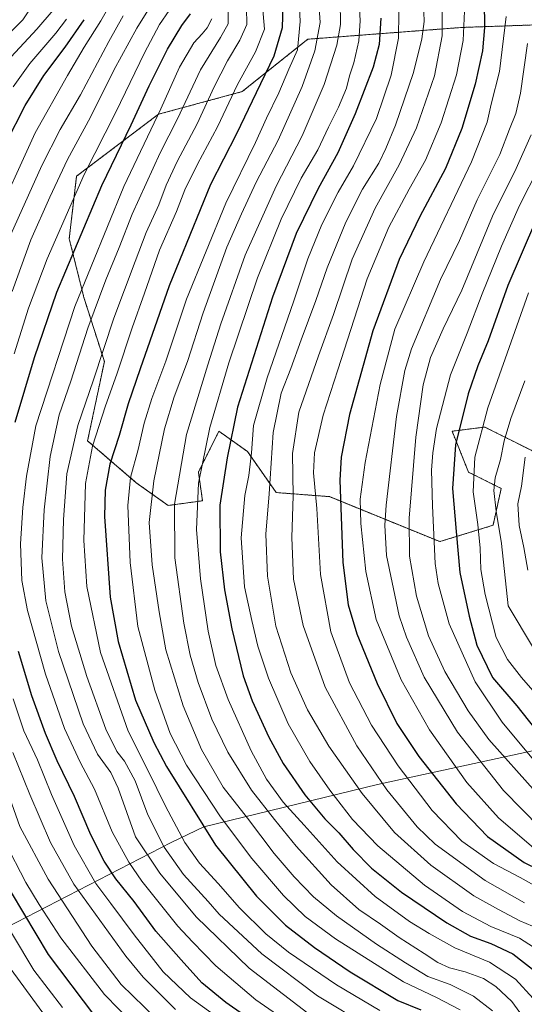
# Model space of a CAD drawing. Units: metres. Extents: x 583149 to 586573, y 4763638 to 4765994.
# Drawn here: x 583791 to 583984, y 4765103 to 4765478 of the extents above; entities that cross this region are included whole.
import ezdxf

# ---------------------------------------------------------------- set-up
doc = ezdxf.new("R2010")
doc.units = ezdxf.units.M
doc.header["$MEASUREMENT"] = 0
doc.linetypes.add('TRAZOS', pattern=[0.75, 0.5, -0.25])
for name, color, linetype, lineweight in [('Arbolado forestal', 92, 'TRAZOS', 0), ('Arbolado forestal CxS', 92, 'Continuous', 0), ('Curva de nivel maestra', 36, 'Continuous', 30), ('Curva de nivel normal', 36, 'Continuous', 0), ('Entidad de ámbito territorial', 19, 'Continuous', 0), ('Entidad de ámbito territorial CxS', 92, 'Continuous', 0), ('Matorral', 135, 'Continuous', 0), ('Matorral CxS', 135, 'Continuous', 0), ('Municipio', 9, 'Continuous', 13), ('Municipio CxS', 142, 'Continuous', 0)]:
    doc.layers.add(name, color=color, linetype=linetype, lineweight=lineweight)

# ---------------------------------------------------------------- blocks, each defined once
blk = doc.blocks.new('*U150')
at = {"layer": 'Arbolado forestal CxS', "color": 92, "linetype": 'Continuous', "lineweight": 0}
blk.add_polyline3d([(583987.24, 4765313.82, 766.38), (583968.53, 4765323.17, 755.16), (583956.05, 4765321.62, 748.88), (583962.29, 4765306.02, 753.81), (583974.76, 4765299.79, 761.17), (583971.64, 4765285.76, 758.53), (583951.38, 4765279.52, 746.11), (583909.28, 4765296.67, 722.65), (583889.01, 4765298.23, 710.98), (583878.09, 4765313.82, 703.59), (583867.18, 4765321.62, 697.35), (583859.38, 4765306.03, 694.57), (583860.94, 4765295.11, 696.58), (583847.86, 4765293.3, 688.72), (583835.65, 4765301.99, 681.16), (583817.15, 4765317.92, 668.3), (583823.52, 4765348.12, 665.68), (583815.75, 4765372.57, 656.04), (583810.14, 4765394.99, 647.53), (583812.95, 4765418.81, 643.43), (583844.12, 4765442.41, 654.58), (583876.03, 4765451.04, 671.65), (583901.03, 4765471.01, 681.82), (583959.74, 4765475.5, 719.19), (583999.96, 4765476.91, 743.04)], dxfattribs=at)
blk = doc.blocks.new('*U175')
at = {"layer": 'Curva de nivel normal', "color": 36, "linetype": 'Continuous', "lineweight": 0}
blk.add_polyline3d([(583952.26, 4765490.18, 715), (583952.27, 4765472.36, 715), (583949.34, 4765457.03, 715), (583942.47, 4765437.21, 715), (583935.91, 4765423.09, 715), (583926.7, 4765406.68, 715), (583917.94, 4765387.24, 715), (583910.84, 4765366.08, 715), (583905.11, 4765350.34, 715), (583897.67, 4765328.92, 715), (583895.28, 4765313.08, 715), (583895.51, 4765297.02, 715), (583895, 4765281.08, 715), (583895.63, 4765265.27, 715), (583899.27, 4765247.54, 715), (583907.62, 4765224.08, 715), (583919.7, 4765201.73, 715), (583931.21, 4765184.9, 715), (583942.76, 4765170.82, 715), (583949.55, 4765164.17, 715), (583968.59, 4765150.43, 715), (583983.59, 4765141.89, 715)], dxfattribs=at)
blk = doc.blocks.new('*U179')
at = {"layer": 'Curva de nivel normal', "color": 36, "linetype": 'Continuous', "lineweight": 0}
blk.add_polyline3d([(583985.1, 4765374.35, 755), (583969.68, 4765330.52, 755), (583964.7, 4765311.69, 755), (583964.06, 4765298.52, 755), (583965.87, 4765286.02, 755), (583966.8, 4765277.02, 755), (583967.01, 4765268.88, 755), (583968.66, 4765259.36, 755), (583972.8, 4765243.04, 755), (583977.13, 4765234.65, 755), (583982.44, 4765227.7, 755), (583986.75, 4765222.73, 755)], dxfattribs=at)
blk = doc.blocks.new('*U182')
at = {"layer": 'Curva de nivel normal', "color": 36, "linetype": 'Continuous', "lineweight": 0}
blk.add_polyline3d([(583960.78, 4765481.66, 720), (583960.28, 4765470.53, 720), (583957.74, 4765457.47, 720), (583951.85, 4765439.14, 720), (583945.88, 4765424.89, 720), (583939.71, 4765413.87, 720), (583931.92, 4765399.36, 720), (583923.7, 4765379.69, 720), (583912.46, 4765345.02, 720), (583906.95, 4765327.69, 720), (583903.6, 4765313.38, 720), (583903.23, 4765305.78, 720), (583904.55, 4765292.12, 720), (583905.84, 4765266.99, 720), (583909.88, 4765245.09, 720), (583916.89, 4765225.71, 720), (583925.29, 4765209.53, 720), (583935.48, 4765194.05, 720), (583948.5, 4765176.99, 720), (583959.74, 4765165.3, 720), (583971.76, 4765156.83, 720), (583982, 4765151.47, 720), (583999.53, 4765141.72, 720)], dxfattribs=at)
blk = doc.blocks.new('*U187')
at = {"layer": 'Curva de nivel normal', "color": 36, "linetype": 'Continuous', "lineweight": 0}
blk.add_polyline3d([(583988.92, 4765421.86, 745), (583981.78, 4765407.66, 745), (583974.83, 4765392.18, 745), (583967.5, 4765374.02, 745), (583961.76, 4765359.02, 745), (583955.42, 4765343.08, 745), (583950.12, 4765322.6, 745), (583948.75, 4765313.33, 745), (583948.16, 4765306.74, 745), (583948.54, 4765293.2, 745), (583949.53, 4765271.25, 745), (583950.75, 4765263.54, 745), (583954.98, 4765248.25, 745), (583964.86, 4765226.1, 745), (583975.12, 4765210.7, 745), (583990.88, 4765191.78, 745)], dxfattribs=at)
blk = doc.blocks.new('*U188')
at = {"layer": 'Curva de nivel normal', "color": 36, "linetype": 'Continuous', "lineweight": 0}
blk.add_polyline3d([(583983.95, 4765311.69, 765), (583982.43, 4765300.65, 765), (583981.14, 4765293.96, 765), (583981.6, 4765285.66, 765), (583983.36, 4765277.34, 765), (583984.85, 4765268.66, 765)], dxfattribs=at)
blk = doc.blocks.new('*U190')
at = {"layer": 'Curva de nivel normal', "color": 36, "linetype": 'Continuous', "lineweight": 0}
blk.add_polyline3d([(583924.17, 4765094.71, 665), (583904.78, 4765106.36, 665), (583883.57, 4765122.48, 665), (583867.24, 4765137.48, 665), (583863.12, 4765142.39, 665), (583853.64, 4765152.62, 665), (583846.32, 4765163.11, 665), (583840.04, 4765175.39, 665), (583835.3, 4765188.35, 665), (583831.16, 4765195.85, 665), (583828.28, 4765199.48, 665), (583824.09, 4765208.01, 665), (583816.85, 4765228.1, 665), (583811.05, 4765247.3, 665), (583808.5, 4765260.41, 665), (583807.62, 4765272.87, 665), (583808.02, 4765287.94, 665), (583809.28, 4765305.36, 665), (583813.41, 4765323.73, 665), (583819.36, 4765341.21, 665), (583827.12, 4765364.76, 665), (583835.33, 4765386.27, 665), (583839.45, 4765397.32, 665), (583844.24, 4765407.93, 665), (583847.05, 4765415.34, 665), (583851.3, 4765424.36, 665), (583858.94, 4765438.82, 665), (583865.34, 4765452.88, 665), (583870.5, 4765462.82, 665), (583875.21, 4765470.7, 665), (583877.82, 4765476.64, 665), (583877.68, 4765483.03, 665)], dxfattribs=at)
blk = doc.blocks.new('*U191')
at = {"layer": 'Curva de nivel normal', "color": 36, "linetype": 'Continuous', "lineweight": 0}
blk.add_polyline3d([(583976.62, 4765479.7, 730), (583974.1, 4765458.7, 730), (583970.92, 4765446.2, 730), (583969.42, 4765439.38, 730), (583963.38, 4765424.29, 730), (583945.23, 4765386.14, 730), (583934.19, 4765360.48, 730), (583928.57, 4765339.45, 730), (583922.96, 4765309.69, 730), (583920.96, 4765295.7, 730), (583921.21, 4765286.39, 730), (583923.18, 4765268.16, 730), (583927.07, 4765249.88, 730), (583936.61, 4765226.82, 730), (583947.4, 4765207.79, 730), (583961.68, 4765187.72, 730), (583973.78, 4765174.26, 730), (583988.04, 4765161.94, 730)], dxfattribs=at)
blk = doc.blocks.new('*U206')
at = {"layer": 'Curva de nivel normal', "color": 36, "linetype": 'Continuous', "lineweight": 0}
blk.add_polyline3d([(583935.91, 4765491.36, 705), (583935.58, 4765471.36, 705), (583932.82, 4765457.36, 705), (583927.2, 4765440.81, 705), (583918.43, 4765422.73, 705), (583912.58, 4765412.68, 705), (583906.44, 4765400.4, 705), (583901.08, 4765387.28, 705), (583895.57, 4765370.91, 705), (583885.53, 4765341.92, 705), (583880.38, 4765323.75, 705), (583879.63, 4765313.39, 705), (583878.59, 4765304.69, 705), (583877.06, 4765297.08, 705), (583875.72, 4765280.92, 705), (583876.96, 4765262.34, 705), (583879.73, 4765249.5, 705), (583882.06, 4765239.69, 705), (583886.04, 4765227.52, 705), (583893.62, 4765210.02, 705), (583901.8, 4765195.71, 705), (583909.39, 4765184.75, 705), (583918.05, 4765173.62, 705), (583927.69, 4765163.6, 705), (583945.52, 4765148.58, 705), (583960.05, 4765138.59, 705), (583970.8, 4765132.86, 705), (583981.73, 4765128.33, 705), (583990.27, 4765122.96, 705)], dxfattribs=at)
blk = doc.blocks.new('*U213')
at = {"layer": 'Curva de nivel normal', "color": 36, "linetype": 'Continuous', "lineweight": 0}
blk.add_polyline3d([(583986.18, 4765434.54, 740), (583980.42, 4765421.72, 740), (583971.44, 4765403.53, 740), (583959.71, 4765375.35, 740), (583952.69, 4765360.69, 740), (583947.81, 4765349.69, 740), (583945.03, 4765339.35, 740), (583942.18, 4765319.35, 740), (583939.69, 4765288.47, 740), (583939.86, 4765274.04, 740), (583942.5, 4765258.74, 740), (583946.99, 4765243.63, 740), (583953.27, 4765230.03, 740), (583962.12, 4765215.07, 740), (583970.08, 4765204.11, 740), (583987.89, 4765184, 740)], dxfattribs=at)
blk = doc.blocks.new('*U218')
at = {"layer": 'Curva de nivel normal', "color": 36, "linetype": 'Continuous', "lineweight": 0}
blk.add_polyline3d([(583986.9, 4765105.4, 695), (583980.21, 4765112.77, 695), (583970.36, 4765119.26, 695), (583957.09, 4765124.66, 695), (583947.32, 4765130.22, 695), (583939.76, 4765134.8, 695), (583926.74, 4765144.28, 695), (583912.25, 4765157.48, 695), (583899.64, 4765171.48, 695), (583891.63, 4765180.24, 695), (583885.38, 4765188.96, 695), (583879.52, 4765199.77, 695), (583870.73, 4765219.31, 695), (583866.05, 4765232.3, 695), (583863.12, 4765245.37, 695), (583860.13, 4765265.38, 695), (583858.63, 4765284.21, 695), (583859.36, 4765301.84, 695), (583863.69, 4765322.99, 695), (583870.98, 4765347.69, 695), (583881.95, 4765380.04, 695), (583890.85, 4765402.44, 695), (583898.58, 4765418.05, 695), (583904.91, 4765428.8, 695), (583908.91, 4765437.44, 695), (583912.76, 4765445.13, 695), (583915.83, 4765452.36, 695), (583916.98, 4765457.03, 695), (583918.6, 4765462.03, 695), (583920.53, 4765470.36, 695), (583921.06, 4765477.96, 695), (583920.56, 4765487.73, 695)], dxfattribs=at)
blk = doc.blocks.new('*U221')
at = {"layer": 'Curva de nivel normal', "color": 36, "linetype": 'Continuous', "lineweight": 0}
blk.add_polyline3d([(583945.13, 4765484.87, 710), (583945.36, 4765477.78, 710), (583944.52, 4765471.12, 710), (583941.39, 4765458.35, 710), (583934.51, 4765438.32, 710), (583930.8, 4765429.36, 710), (583928.17, 4765423.82, 710), (583921.89, 4765413.86, 710), (583915.49, 4765401.26, 710), (583908.48, 4765383.83, 710), (583904.16, 4765371.47, 710), (583898.5, 4765356.38, 710), (583894.62, 4765345.47, 710), (583890.91, 4765336.17, 710), (583887.86, 4765321.16, 710), (583886.32, 4765297.8, 710), (583885.12, 4765282.33, 710), (583885.74, 4765266.35, 710), (583888.82, 4765247.32, 710), (583894.58, 4765229.58, 710), (583900.99, 4765215.38, 710), (583909.1, 4765201.6, 710), (583921.76, 4765183.49, 710), (583934.1, 4765168.61, 710), (583947.92, 4765156.25, 710), (583964.37, 4765144.55, 710), (583973.72, 4765139.29, 710), (583981.82, 4765134.97, 710), (583989.06, 4765131.89, 710)], dxfattribs=at)
blk = doc.blocks.new('*U253')
at = {"layer": 'Curva de nivel normal', "color": 36, "linetype": 'Continuous', "lineweight": 0}
blk.add_polyline3d([(583984.8, 4765469.43, 735), (583982.13, 4765450.46, 735), (583980.34, 4765442.7, 735), (583977.9, 4765436.7, 735), (583974.26, 4765427.03, 735), (583965.66, 4765409.76, 735), (583958.84, 4765394.29, 735), (583951.66, 4765379.42, 735), (583940.56, 4765353.02, 735), (583938.08, 4765344.81, 735), (583934.86, 4765327.22, 735), (583930.88, 4765293.4, 735), (583930.38, 4765285.78, 735), (583931.03, 4765274.24, 735), (583935.86, 4765251.28, 735), (583938.62, 4765243.13, 735), (583945.38, 4765227.84, 735), (583958.12, 4765206.91, 735), (583975.58, 4765184.64, 735), (583989.75, 4765170.33, 735)], dxfattribs=at)
blk = doc.blocks.new('*U266')
at = {"layer": 'Curva de nivel normal', "color": 36, "linetype": 'Continuous', "lineweight": 0}
blk.add_polyline3d([(583983.81, 4765340.75, 760), (583978.38, 4765326.44, 760), (583975.86, 4765317.96, 760), (583974.49, 4765310.84, 760), (583972.41, 4765303.84, 760), (583971.92, 4765298.96, 760), (583972.9, 4765291.13, 760), (583974.86, 4765278.84, 760), (583977.35, 4765255.02, 760), (583997.11, 4765222.11, 760)], dxfattribs=at)
blk = doc.blocks.new('*U272')
at = {"layer": 'Curva de nivel maestra', "color": 36, "linetype": 'Continuous', "lineweight": 30}
blk.add_polyline3d([(583987.78, 4765401.67, 750), (583977.25, 4765377.18, 750), (583969.76, 4765356.02, 750), (583965.88, 4765346.56, 750), (583962.23, 4765335.87, 750), (583957.36, 4765316.41, 750), (583956.25, 4765299.72, 750), (583957.54, 4765283.44, 750), (583959, 4765267.74, 750), (583962.6, 4765251.17, 750), (583965.44, 4765240.02, 750), (583971.5, 4765227.69, 750), (583980.73, 4765216.88, 750), (583989.8, 4765205.4, 750)], dxfattribs=at)
blk = doc.blocks.new('*U274')
at = {"layer": 'Curva de nivel maestra', "color": 36, "linetype": 'Continuous', "lineweight": 30}
blk.add_polyline3d([(583928.94, 4765478.98, 700), (583928.3, 4765468.98, 700), (583925.93, 4765460.38, 700), (583919.16, 4765442.53, 700), (583912.52, 4765427.74, 700), (583904.99, 4765414.12, 700), (583896.66, 4765397.02, 700), (583887.59, 4765372.69, 700), (583874.32, 4765330.72, 700), (583870.34, 4765311.5, 700), (583867.58, 4765293.37, 700), (583867.66, 4765275.68, 700), (583869.34, 4765261.16, 700), (583872.14, 4765246.32, 700), (583876.47, 4765228.39, 700), (583879.88, 4765218.79, 700), (583886.2, 4765204.95, 700), (583891.68, 4765194.94, 700), (583899.87, 4765183.05, 700), (583907.59, 4765173.91, 700), (583912.91, 4765168.58, 700), (583918.3, 4765162.24, 700), (583925.31, 4765155.01, 700), (583936.73, 4765145.88, 700), (583954.1, 4765134.2, 700), (583963.09, 4765129.14, 700), (583970.8, 4765126.42, 700), (583979.21, 4765122.48, 700), (583988.47, 4765115.17, 700)], dxfattribs=at)
blk = doc.blocks.new('*U283')
at = {"layer": 'Curva de nivel maestra', "color": 36, "linetype": 'Continuous', "lineweight": 30}
blk.add_polyline3d([(583968.28, 4765485.5, 725), (583968.41, 4765475.46, 725), (583967.6, 4765466.62, 725), (583964.87, 4765453.84, 725), (583959.78, 4765436.94, 725), (583953.59, 4765421.69, 725), (583943.78, 4765403.44, 725), (583935.92, 4765387.06, 725), (583925.85, 4765359.82, 725), (583916.96, 4765327.93, 725), (583913.81, 4765311.73, 725), (583913.22, 4765302.99, 725), (583914.39, 4765271.52, 725), (583916.4, 4765255.39, 725), (583919.75, 4765244.44, 725), (583927.48, 4765225.42, 725), (583935, 4765210.24, 725), (583943.31, 4765197.65, 725), (583957.58, 4765179.56, 725), (583969.5, 4765167.17, 725), (583983.54, 4765157.26, 725), (584000.45, 4765148.96, 725)], dxfattribs=at)

msp = doc.modelspace()

# ---------------------------------------------------------------- linework, layer by layer
at = {"layer": 'Arbolado forestal', "color": 92, "linetype": 'TRAZOS', "lineweight": 0}
msp.add_polyline3d([(583987.24, 4765313.82, 766.38), (583968.53, 4765323.18, 755.16), (583956.05, 4765321.62, 748.88), (583962.29, 4765306.02, 753.81), (583974.76, 4765299.79, 761.17), (583971.64, 4765285.76, 758.53), (583951.37, 4765279.52, 746.11), (583909.28, 4765296.67, 722.65), (583889.01, 4765298.23, 710.98), (583878.09, 4765313.82, 703.59), (583867.18, 4765321.62, 697.36), (583859.38, 4765306.03, 694.57), (583860.94, 4765295.11, 696.58), (583847.86, 4765293.3, 688.72), (583835.65, 4765301.99, 681.16), (583817.15, 4765317.92, 668.3), (583823.52, 4765348.12, 665.68), (583815.75, 4765372.57, 656.04), (583810.14, 4765394.99, 647.53), (583812.95, 4765418.81, 643.43), (583844.12, 4765442.41, 654.58), (583876.03, 4765451.04, 671.65), (583901.03, 4765471.01, 681.82), (583959.74, 4765475.5, 719.19), (583999.96, 4765476.91, 743.04)], dxfattribs=at)
at = {"layer": 'Curva de nivel maestra', "color": 36, "linetype": 'Continuous', "lineweight": 30}
for points in [[(583891.58, 4765484.27, 675), (583891.34, 4765475.36, 675), (583888.05, 4765464.55, 675), (583881.34, 4765450.6, 675), (583873.94, 4765434.94, 675), (583864.02, 4765415.59, 675), (583848.18, 4765377.02, 675), (583837.22, 4765345.35, 675), (583832.54, 4765332.1, 675), (583829.13, 4765320.01, 675), (583825.66, 4765309.1, 675), (583823.85, 4765299.12, 675), (583823.62, 4765289.09, 675), (583825.7, 4765258.4, 675), (583828.85, 4765241.44, 675), (583835.45, 4765219.12, 675), (583842.44, 4765202.91, 675), (583847.24, 4765193.81, 675), (583865.88, 4765163.8, 675), (583881.49, 4765144.35, 675), (583892.59, 4765133.38, 675), (583903.55, 4765124.79, 675), (583917.15, 4765115.56, 675), (583935.36, 4765104.6, 675), (583944.16, 4765101.06, 675)], [(583819.96, 4765098.83, 625), (583802.23, 4765122.12, 625), (583783.29, 4765153.63, 625), (583771.63, 4765178.66, 625), (583766.24, 4765194.49, 625), (583759.88, 4765210.2, 625), (583758.28, 4765216.73, 625), (583756.07, 4765224.36, 625), (583750.98, 4765244.56, 625), (583745.67, 4765263.92, 625), (583743.65, 4765276.43, 625), (583743.4, 4765282.78, 625), (583743.28, 4765291.35, 625), (583745.9, 4765315.35, 625), (583749.19, 4765331.58, 625), (583752.04, 4765341.35, 625), (583770.85, 4765397.36, 625), (583778.97, 4765417.52, 625), (583782.75, 4765425.66, 625), (583786.12, 4765431.52, 625), (583793.31, 4765445.7, 625), (583800.42, 4765457.17, 625), (583808.57, 4765467.93, 625), (583815.78, 4765478.46, 625)], [(583789.53, 4765325.02, 650), (583796.9, 4765349.69, 650), (583805.45, 4765374.65, 650), (583822.54, 4765415.22, 650), (583833.73, 4765438.33, 650), (583840.62, 4765453.24, 650), (583847.62, 4765467.21, 650), (583852.99, 4765476.24, 650), (583856.38, 4765480.7, 650)], [(583884.53, 4765093.59, 650), (583869.76, 4765103.89, 650), (583860.65, 4765111.37, 650), (583852.84, 4765120.09, 650), (583843.17, 4765131.09, 650), (583834.83, 4765142.41, 650), (583827.96, 4765151.06, 650), (583823.44, 4765157.74, 650), (583818.36, 4765167.79, 650), (583812.18, 4765182.4, 650), (583805.6, 4765195.96, 650), (583801.14, 4765206.35, 650), (583795.9, 4765220.76, 650), (583790.86, 4765237.62, 650)]]:
    msp.add_polyline3d(points, dxfattribs=at)
at = {"layer": 'Curva de nivel normal', "color": 36, "linetype": 'Continuous', "lineweight": 0}
for points in [[(583897.4, 4765493.36, 680), (583898.19, 4765477.78, 680), (583897.11, 4765467.03, 680), (583893.84, 4765459.59, 680), (583890.08, 4765450.52, 680), (583885.36, 4765440.94, 680), (583881.1, 4765431.62, 680), (583869.77, 4765408.54, 680), (583854.79, 4765372, 680), (583846.9, 4765348.3, 680), (583841.56, 4765334.04, 680), (583838.69, 4765324.69, 680), (583836.4, 4765314.69, 680), (583833.54, 4765303.92, 680), (583832.48, 4765293.34, 680), (583833.3, 4765271.55, 680), (583836.26, 4765247.17, 680), (583842.7, 4765222.91, 680), (583848.64, 4765206.38, 680), (583854.77, 4765194.35, 680), (583867.83, 4765174.67, 680), (583879.78, 4765158.7, 680), (583891.8, 4765144.63, 680), (583900.04, 4765136.61, 680), (583911.62, 4765128.19, 680), (583937.5, 4765111.74, 680), (583950.12, 4765105.82, 680), (583959.1, 4765101.06, 680)], [(583883.22, 4765491.14, 670), (583884.56, 4765474.82, 670), (583881.08, 4765466.26, 670), (583874.32, 4765453.8, 670), (583866.66, 4765437.58, 670), (583858.98, 4765423.42, 670), (583854.19, 4765413.62, 670), (583851.04, 4765405.36, 670), (583844.48, 4765390.66, 670), (583838.85, 4765374.27, 670), (583834.08, 4765361, 670), (583828.32, 4765343.35, 670), (583823.97, 4765331.27, 670), (583818.95, 4765315.92, 670), (583816.39, 4765301.64, 670), (583815.76, 4765280.01, 670), (583816.86, 4765262.44, 670), (583822.1, 4765237.23, 670), (583832.54, 4765207.29, 670), (583840.26, 4765192.12, 670), (583846.78, 4765178.66, 670), (583854.22, 4765164.87, 670), (583859.76, 4765157, 670), (583866.92, 4765149.17, 670), (583875.05, 4765139.96, 670), (583885.11, 4765130.02, 670), (583893.76, 4765123.11, 670), (583911.93, 4765110.61, 670), (583928.48, 4765100.83, 670)], [(583971.46, 4765100.66, 685), (583964.17, 4765106.24, 685), (583955.35, 4765110.77, 685), (583946.82, 4765113.77, 685), (583938.33, 4765119, 685), (583927.18, 4765126.1, 685), (583911.96, 4765136.87, 685), (583903.23, 4765144.14, 685), (583895.83, 4765151.74, 685), (583888.28, 4765160.72, 685), (583878.08, 4765174.09, 685), (583868.86, 4765185.96, 685), (583860.56, 4765200.29, 685), (583853.56, 4765216.92, 685), (583846.94, 4765238.35, 685), (583844.37, 4765252.78, 685), (583841.71, 4765270.72, 685), (583840.66, 4765286.78, 685), (583842.38, 4765302.69, 685), (583846.47, 4765322.51, 685), (583850.18, 4765334.75, 685), (583855.2, 4765348.12, 685), (583861.16, 4765366.74, 685), (583870.17, 4765391.75, 685), (583875.76, 4765404.52, 685), (583881.35, 4765416.51, 685), (583889.74, 4765432.53, 685), (583898.95, 4765453.03, 685), (583903.73, 4765466.62, 685), (583905.74, 4765477.45, 685), (583904.77, 4765491.92, 685)], [(583826.2, 4765485.19, 630), (583822.2, 4765477.96, 630), (583815.83, 4765468.01, 630), (583809.49, 4765457.13, 630), (583797.1, 4765435.36, 630), (583780.33, 4765398.69, 630)], [(583988.32, 4765091.18, 690), (583978.77, 4765104.24, 690), (583972.71, 4765110.02, 690), (583967.96, 4765113.02, 690), (583961.08, 4765115.61, 690), (583955.02, 4765117.08, 690), (583950.66, 4765119.06, 690), (583945.43, 4765122.61, 690), (583935.91, 4765128.63, 690), (583928.76, 4765133.67, 690), (583920.5, 4765139.35, 690), (583910.02, 4765148.67, 690), (583896.56, 4765163.4, 690), (583888.34, 4765173.58, 690), (583879.58, 4765184.83, 690), (583870.63, 4765199.24, 690), (583864.5, 4765211.87, 690), (583859.29, 4765225.9, 690), (583856.28, 4765236.2, 690), (583853.84, 4765248.42, 690), (583850.38, 4765273.3, 690), (583850.27, 4765293.85, 690), (583854.82, 4765320.41, 690), (583863.02, 4765346.94, 690), (583867.93, 4765362.53, 690), (583877.19, 4765388.66, 690), (583889.04, 4765414.97, 690), (583898.94, 4765434.14, 690), (583907.34, 4765453.82, 690), (583912.16, 4765468.75, 690), (583913.49, 4765476.64, 690), (583913.37, 4765485.53, 690)], [(583796.47, 4765484.56, 610), (583792.46, 4765478.41, 610), (583783.41, 4765469.47, 610)], [(583804, 4765482.14, 615), (583797.77, 4765474.84, 615), (583788.02, 4765464.34, 615)], [(583840.72, 4765483, 640), (583835.86, 4765475.17, 640), (583827.19, 4765459.17, 640), (583818.31, 4765441.36, 640), (583809.44, 4765425.19, 640), (583802.74, 4765410.79, 640), (583795.5, 4765394.59, 640), (583788.39, 4765374.8, 640)], [(583848.2, 4765481.97, 645), (583844.58, 4765476.6, 645), (583838.82, 4765465.82, 645), (583827.84, 4765443.17, 645), (583815.82, 4765419.48, 645), (583801.71, 4765387.36, 645), (583794.62, 4765368.49, 645), (583789.19, 4765351.13, 645)], [(583901.06, 4765099.87, 660), (583878.77, 4765117, 660), (583858.47, 4765136.55, 660), (583844.63, 4765153.13, 660), (583835.4, 4765167.02, 660), (583828.84, 4765185.6, 660), (583826, 4765191.59, 660), (583820.95, 4765198.54, 660), (583815.46, 4765210.05, 660), (583806.09, 4765237.67, 660), (583801.18, 4765256.99, 660), (583799.76, 4765273.35, 660), (583800.56, 4765291.68, 660), (583802.91, 4765311.98, 660), (583806.36, 4765327.91, 660), (583810.7, 4765340.69, 660), (583817.28, 4765360.86, 660), (583824.06, 4765379.25, 660), (583829.17, 4765391.64, 660), (583834.08, 4765404.36, 660), (583844.84, 4765427.68, 660), (583851.36, 4765440.61, 660), (583860.16, 4765459.3, 660), (583867.79, 4765471.7, 660), (583870.74, 4765476.84, 660), (583870.77, 4765481.92, 660)], [(583843.26, 4765097.77, 635), (583829.97, 4765110.75, 635), (583818.75, 4765125.38, 635), (583802.07, 4765150.87, 635), (583791.29, 4765170.97, 635), (583781.24, 4765199.02, 635), (583776.53, 4765210.1, 635), (583770.39, 4765228.04, 635), (583762.64, 4765258.81, 635), (583759.81, 4765275.21, 635), (583759.5, 4765287.48, 635), (583761.67, 4765310.16, 635), (583768.7, 4765338.59, 635), (583776.03, 4765361.83, 635), (583780.96, 4765378.48, 635), (583785.66, 4765391.51, 635), (583799.67, 4765422.9, 635), (583806.73, 4765436.58, 635), (583814.48, 4765449.76, 635), (583825.2, 4765470.18, 635), (583830.74, 4765479.96, 635)], [(583788.73, 4765452.81, 620), (583795.08, 4765461.7, 620), (583805.07, 4765473.26, 620), (583809.12, 4765478.61, 620)], [(583899, 4765092.51, 655), (583881.23, 4765104.88, 655), (583866, 4765117.8, 655), (583857.12, 4765127.02, 655), (583851.49, 4765132.97, 655), (583837.87, 4765150.12, 655), (583832.85, 4765157.33, 655), (583826.49, 4765168.95, 655), (583819.79, 4765185.2, 655), (583814.36, 4765195.49, 655), (583808.38, 4765208.29, 655), (583801.13, 4765229.04, 655), (583794.2, 4765253.23, 655), (583792.1, 4765264.72, 655), (583791.6, 4765278.69, 655), (583792.41, 4765292.55, 655), (583793.81, 4765304.49, 655), (583797.42, 4765323.72, 655), (583812.26, 4765369.2, 655), (583830.9, 4765414.84, 655), (583845.09, 4765444.52, 655), (583852.22, 4765460.36, 655), (583857.61, 4765469.7, 655), (583860.84, 4765473.03, 655), (583862.69, 4765475.36, 655), (583864.47, 4765478.76, 655)], [(583788.74, 4765219.66, 645), (583792.89, 4765207.47, 645), (583798.07, 4765196.37, 645), (583803.4, 4765183.19, 645), (583812.08, 4765163.71, 645), (583820.34, 4765149.18, 645), (583826.02, 4765141.65, 645), (583834.85, 4765129.69, 645), (583845.92, 4765115.5, 645), (583856.38, 4765105.63, 645), (583881.54, 4765087.46, 645)], [(583788.71, 4765199.22, 640), (583795.18, 4765183.12, 640), (583802.98, 4765164.8, 640), (583811.88, 4765148.97, 640), (583831.66, 4765121.47, 640), (583838.37, 4765113.51, 640), (583850.67, 4765101.25, 640)], [(583785.64, 4765165.16, 630), (583793.62, 4765149.57, 630), (583798.65, 4765141.23, 630), (583806.97, 4765128.54, 630), (583823.63, 4765106.88, 630), (583839.94, 4765090.19, 630)], [(583807.58, 4765101.92, 620), (583796.63, 4765116.2, 620), (583779.83, 4765144.08, 620)], [(583783.02, 4765123.02, 615), (583803.53, 4765095.28, 615)]]:
    msp.add_polyline3d(points, dxfattribs=at)
at = {"layer": 'Entidad de ámbito territorial', "color": 19, "linetype": 'Continuous', "lineweight": 0}
msp.add_polyline3d([(584021.71, 4765207.37, 765.2), (583927.61, 4765187.02, 713.6), (583861.38, 4765170.8, 675.03), (583848.93, 4765164.83, 666.49), (583746.48, 4765112.02, 589.65), (583741.12, 4765109.23, 585.14), (583738.46, 4765107.84, 582.53), (583622.3, 4765047.33, 489.74)], dxfattribs=at)
at = {"layer": 'Entidad de ámbito territorial CxS', "color": 92, "linetype": 'Continuous', "lineweight": 0}
msp.add_polyline3d([(584021.71, 4765207.37, 765.2), (583927.61, 4765187.02, 713.6), (583861.38, 4765170.8, 675.03), (583848.93, 4765164.83, 666.49), (583746.48, 4765112.02, 589.65), (583741.12, 4765109.23, 585.14), (583738.46, 4765107.84, 582.53), (583622.3, 4765047.33, 489.74)], dxfattribs=at)
msp.add_polyline3d([(584021.71, 4765207.37, 765.2), (583927.61, 4765187.02, 713.6), (583861.38, 4765170.8, 675.03), (583848.93, 4765164.83, 666.49), (583746.48, 4765112.02, 589.65), (583741.12, 4765109.23, 585.14), (583738.46, 4765107.84, 582.53), (583622.3, 4765047.33, 489.74)], dxfattribs=at)
at = {"layer": 'Matorral', "color": 135, "linetype": 'Continuous', "lineweight": 0}
msp.add_polyline3d([(583987.24, 4765313.82, 766.38), (583968.53, 4765323.18, 755.16), (583956.05, 4765321.62, 748.88), (583962.29, 4765306.02, 753.81), (583974.76, 4765299.79, 761.17), (583971.64, 4765285.76, 758.53), (583951.37, 4765279.52, 746.11), (583909.28, 4765296.67, 722.65), (583889.01, 4765298.23, 710.98), (583878.09, 4765313.82, 703.59), (583867.18, 4765321.62, 697.36), (583859.38, 4765306.03, 694.57), (583860.94, 4765295.11, 696.58), (583847.86, 4765293.3, 688.72), (583835.65, 4765301.99, 681.16), (583817.15, 4765317.92, 668.3), (583823.52, 4765348.12, 665.68), (583815.75, 4765372.57, 656.04), (583810.14, 4765394.99, 647.53), (583812.95, 4765418.81, 643.43), (583844.12, 4765442.41, 654.58), (583876.03, 4765451.04, 671.65), (583901.03, 4765471.01, 681.82), (583959.74, 4765475.5, 719.19), (583999.96, 4765476.91, 743.04)], dxfattribs=at)
at = {"layer": 'Matorral CxS', "color": 135, "linetype": 'Continuous', "lineweight": 0}
msp.add_polyline3d([(583999.96, 4765476.91, 743.04), (583959.74, 4765475.5, 719.19), (583901.03, 4765471.01, 681.82), (583876.03, 4765451.04, 671.65), (583844.12, 4765442.41, 654.58), (583812.95, 4765418.81, 643.43), (583810.14, 4765394.99, 647.53), (583815.75, 4765372.57, 656.04), (583823.52, 4765348.12, 665.68), (583817.15, 4765317.92, 668.3), (583835.65, 4765301.99, 681.16), (583847.86, 4765293.3, 688.72), (583860.94, 4765295.11, 696.58), (583859.38, 4765306.03, 694.57), (583867.18, 4765321.62, 697.35), (583878.09, 4765313.82, 703.59), (583889.01, 4765298.23, 710.98), (583909.28, 4765296.67, 722.65), (583951.38, 4765279.52, 746.11), (583971.64, 4765285.76, 758.53), (583974.76, 4765299.79, 761.17), (583962.29, 4765306.02, 753.81), (583956.05, 4765321.62, 748.88), (583968.53, 4765323.17, 755.16), (583987.24, 4765313.82, 766.38)], dxfattribs=at)
at = {"layer": 'Municipio', "color": 9, "linetype": 'Continuous', "lineweight": 13}
msp.add_polyline3d([(584021.71, 4765207.37, 765.2), (583927.61, 4765187.02, 713.6), (583861.38, 4765170.8, 675.03), (583848.93, 4765164.83, 666.49), (583746.48, 4765112.02, 589.65), (583741.12, 4765109.23, 585.14), (583738.46, 4765107.84, 582.53), (583622.3, 4765047.33, 489.74)], dxfattribs=at)
msp.add_polyline3d([(584021.71, 4765207.37, 765.2), (583927.61, 4765187.02, 713.6), (583861.38, 4765170.8, 675.03), (583848.93, 4765164.83, 666.49), (583746.48, 4765112.02, 589.65), (583741.12, 4765109.23, 585.14), (583738.46, 4765107.84, 582.53), (583622.3, 4765047.33, 489.74)], dxfattribs=at)
at = {"layer": 'Municipio CxS', "color": 142, "linetype": 'Continuous', "lineweight": 0}
for points in [[(583622.3, 4765047.33, 489.74), (583738.46, 4765107.84, 582.53), (583741.12, 4765109.23, 585.14), (583746.48, 4765112.02, 589.65), (583848.93, 4765164.83, 666.49), (583861.38, 4765170.8, 675.03), (583927.61, 4765187.02, 713.6), (584021.71, 4765207.37, 765.2)], [(584021.71, 4765207.37, 765.2), (583927.61, 4765187.02, 713.6), (583861.38, 4765170.8, 675.03), (583848.93, 4765164.83, 666.49), (583746.48, 4765112.02, 589.65), (583741.12, 4765109.23, 585.14), (583738.46, 4765107.84, 582.53), (583622.3, 4765047.33, 489.74)], [(583622.3, 4765047.33, 489.74), (583738.46, 4765107.84, 582.53), (583741.12, 4765109.23, 585.14), (583746.48, 4765112.02, 589.65), (583848.93, 4765164.83, 666.49), (583861.38, 4765170.8, 675.03), (583927.61, 4765187.02, 713.6), (584021.71, 4765207.37, 765.2)], [(584021.71, 4765207.37, 765.2), (583927.61, 4765187.02, 713.6), (583861.38, 4765170.8, 675.03), (583848.93, 4765164.83, 666.49), (583746.48, 4765112.02, 589.65), (583741.12, 4765109.23, 585.14), (583738.46, 4765107.84, 582.53), (583622.3, 4765047.33, 489.74)]]:
    msp.add_polyline3d(points, dxfattribs=at)

# ---------------------------------------------------------------- block references
at = {"layer": 'Arbolado forestal CxS', "color": 92, "linetype": 'Continuous', "lineweight": 0}
msp.add_blockref('*U150', (0, 0), dxfattribs=at)
at = {"layer": 'Curva de nivel maestra', "color": 36, "linetype": 'Continuous', "lineweight": 30}
for name in ['*U274', '*U283', '*U272']:
    msp.add_blockref(name, (0, 0), dxfattribs=at)
at = {"layer": 'Curva de nivel normal', "color": 36, "linetype": 'Continuous', "lineweight": 0}
for name in ['*U190', '*U218', '*U206', '*U221', '*U175', '*U182', '*U191', '*U253', '*U213', '*U187', '*U179', '*U266', '*U188']:
    msp.add_blockref(name, (0, 0), dxfattribs=at)

doc.saveas('drawing.dxf')
